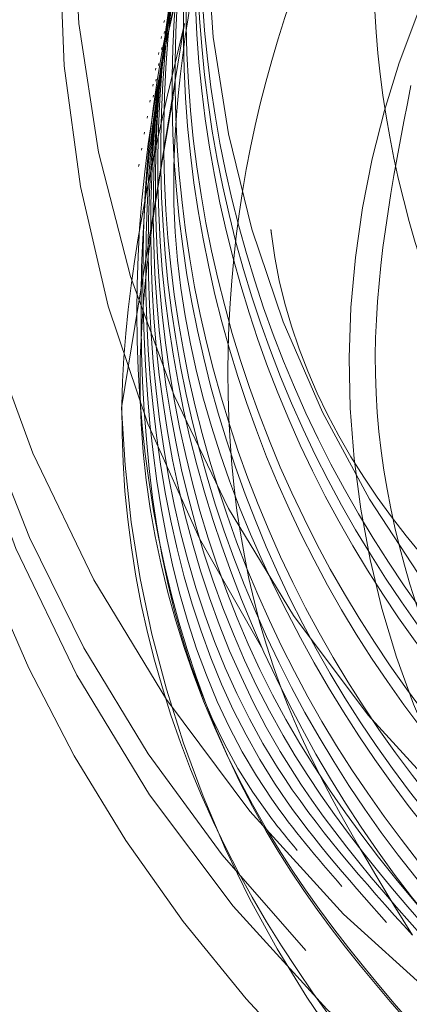
# Model space of a CAD drawing. Units: inches. Extents: x 0.89 to 10.13, y 0.55 to 5.5.
# Drawn here: x 2.98 to 2.98, y 4.48 to 4.49 of the extents above; entities that cross this region are included whole.
import ezdxf

# ---------------------------------------------------------------- set-up
doc = ezdxf.new("R2010")
doc.units = ezdxf.units.IN
doc.header["$MEASUREMENT"] = 0
doc.linetypes.add('HIDDEN', pattern=[0.07500000000000001, 0.05, -0.025])
doc.styles.add('SLDTEXTSTYLE0', font='TXT', dxfattribs={"width": 0.75})
doc.dimstyles.new('SLDDIMSTYLE4', dxfattribs={"dimtxt": 0.125, "dimasz": 0.13, "dimexe": 0, "dimexo": 0.0625, "dimgap": 0.03125, "dimtad": 0, "dimtih": 1, "dimtoh": 1, "dimdec": 4, "dimlfac": 16, "dimzin": 4, "dimdsep": 46, "dimtxsty": 'SLDTEXTSTYLE0', "dimsah": 1, "dimcen": 0.09, "dimazin": 1, "dimtfac": 1, "dimtofl": 0, "dimtmove": 0, "dimatfit": 3, "dimfxl": 0, "dimfrac": 2, "dimtolj": 1, "dimtzin": 12, "dimarcsym": 0})

# ---------------------------------------------------------------- blocks, each defined once
blk = doc.blocks.new('_D_5')
at = {"color": 7, "linetype": 'Continuous', "lineweight": 0}
for p, q in [((3.067295682677912, 4.970914343463231), (2.817295682677912, 4.970914343463231)), ((2.190175168316856, 4.692296150658312), (3.233256025224473, 4.692296150658312))]:
    blk.add_line(p, q, dxfattribs=at)
for radius, start, end in [(0.9680808569076225, 0, 16.72657044961273), (0.9680808569076229, 335.3086583436877, 350.0000000000012)]:
    blk.add_arc((2.140175168316851, 4.692296150658312), radius, start, end, dxfattribs=at)
for points in [[(3.108256025224473, 4.692296150658312), (3.119541231879019, 4.823340586292811), (3.079630293692717, 4.820672813234778)], [(3.093548701742181, 4.52419067402207), (3.043065485882697, 4.402735147525807), (3.081906833308602, 4.39317744224995)]]:
    blk.add_solid(points, dxfattribs=at)
at = {"color": 7, "linetype": 'Continuous', "lineweight": 0, "insert": (2.335004017485717, 5.032829071701405), "char_height": 0.125, "attachment_point": 1, "style": 'SLDTEXTSTYLE0'}
blk.add_mtext('10.00°', dxfattribs=at)

msp = doc.modelspace()

# ---------------------------------------------------------------- linework, layer by layer
at = {"color": 7, "linetype": 'HIDDEN', "lineweight": 0}
for p, q in [((2.982906158469009, 4.487578422319174), (2.983329126924371, 4.490164878102599)), ((2.983193529699532, 4.490185411398609), (2.983191162420624, 4.490171985892777)), ((2.98317459146827, 4.490078007351956), (2.983172224189362, 4.490064581846124)), ((2.983195380081455, 4.490111469407238), (2.983193012802548, 4.490098043901407)), ((2.983176441850194, 4.490004065360586), (2.983174074571286, 4.489990639854754)), ((2.983155653237008, 4.489970603305304), (2.9831532859581, 4.489957177799472)), ((2.983157503618931, 4.489896661313933), (2.983155136340024, 4.489883235808102)), ((2.983136715005746, 4.489863199258651), (2.983134347726838, 4.48984977375282)), ((2.983117776774483, 4.489755795211998), (2.983115409495576, 4.489742369706167)), ((2.983138565387669, 4.48978925726728), (2.983136198108761, 4.489775831761449)), ((2.983187205897889, 4.489288626389031), (2.983260797551308, 4.489738639989775)), ((2.983119627156408, 4.489681853220628), (2.9831172598775, 4.489668427714796)), ((2.983098838543222, 4.489648391165345), (2.983096471264314, 4.489634965659514)), ((2.983079900311959, 4.489540987118692), (2.983077533033051, 4.489527561612861)), ((2.983060962080697, 4.48943358307204), (2.983058594801789, 4.489420157566208)), ((2.983042023849435, 4.489326179025388), (2.983039656570527, 4.489312753519556)), ((2.983023085618173, 4.489218774978735), (2.983020088734685, 4.489201778807893))]:
    msp.add_line(p, q, dxfattribs=at)
at = {"color": 7, "linetype": 'Continuous', "lineweight": 15}
for centre, radius in [((2.991361977101923, 4.491394555487862), 0.0180084025718406), ((2.991353225361605, 4.491404807340079), 0.01659028583310607)]:
    msp.add_circle(centre, radius, dxfattribs=at)
at = {"color": 7, "linetype": 'HIDDEN', "lineweight": 0}
for centre, radius in [((2.991260497558944, 4.490986477521165), 0.01793030889199629), ((2.991261042207519, 4.490989566376721), 0.01793030889199771), ((2.991273060924625, 4.490992844649602), 0.01659001769504098), ((2.991266962814154, 4.490958260546578), 0.01659001769504101), ((2.991301909810416, 4.491071622446847), 0.009761480563785705), ((2.991188980618397, 4.490431169173253), 0.00976148056378699), ((2.991292874597283, 4.491055503191749), 0.008719408998723949)]:
    msp.add_circle(centre, radius, dxfattribs=at)
for centre, radius, start, end in [((2.99134776487475, 4.491355546672442), 0.01659375164781048, 350.0255340042187, 169.9744659957942), ((2.991212480198155, 4.490660889773771), 0.009763566358089427, 349.9957714805702, 223.6347096482204), ((2.99109493088653, 4.4900221529958), 0.009762835805094246, 279.997641847721, 170.0094411366598), ((2.991207201476023, 4.490641663814522), 0.00871955006660408, 311.1844946242032, 212.5495173554958), ((2.991281613298806, 4.490964774528527), 0.007810300569892244, 73.27464934660392, 28.26818363757909), ((2.990714180039024, 4.487872847638882), 0.006276328990689971, 139.4738770707808, 238.4568023483043), ((2.991091410950807, 4.490022579293653), 0.009759295289631952, 170.0083208199989, 233.1466309488989), ((2.990709225259697, 4.487847532905334), 0.007807705927321778, 181.9752223656962, 226.9847015167414)]:
    msp.add_arc(centre, radius, start, end, dxfattribs=at)
at = {"color": 7, "linetype": 'Continuous', "lineweight": 15}
msp.add_arc((2.991343396918827, 4.491368218134892), 0.01658724859074422, 170.0149408973442, 252.442819088896, dxfattribs=at)
at = {"color": 7, "linetype": 'HIDDEN', "lineweight": 0}
for points, knots in [([(2.998932736867076, 4.491708784719949), (2.998746059992234, 4.492611955343221), (2.998350905641357, 4.494523771156884), (2.99638206351827, 4.496872913357392), (2.993666253381645, 4.498390627292395), (2.990552648791258, 4.498741172591274), (2.987551780335366, 4.497877785528003), (2.985110924242393, 4.49593146742686), (2.983604562566252, 4.4931998218099), (2.983261149837568, 4.490100113285734), (2.984134666398747, 4.487103496574932), (2.986087288371428, 4.484673906029356), (2.988840484685042, 4.483157197835096), (2.991906074552435, 4.482878789979116), (2.994297551177778, 4.483372503359233), (2.995275381987934, 4.48421643232014), (2.995479250764977, 4.484392383786778)], [0, 0, 0, 0, 0.0680477573162226, 0.1440423051520712, 0.2200368529879408, 0.2960314008237963, 0.3720259486596936, 0.4480204964955651, 0.5240150443313925, 0.6000095921672771, 0.6760041400031789, 0.7519986878389763, 0.8279932356748331, 0.9039877835106892, 0.9799823313465773, 1, 1, 1, 1]), ([(2.998933413219666, 4.491533559961392), (2.998742769954961, 4.492460413758425), (2.998344579766113, 4.494396302178338), (2.996363989125452, 4.49676587067159), (2.993647083371493, 4.498283126780212), (2.990533773837118, 4.49863379304588), (2.987532820774514, 4.497770379941838), (2.985092008052377, 4.495824045036988), (2.983585557499602, 4.493092492675634), (2.983242456906591, 4.489992427932759), (2.984114813801721, 4.486997142841187), (2.986071762302932, 4.484562582037398), (2.988808812168477, 4.483064423256756), (2.99193466129962, 4.48271678800451), (2.994879515537012, 4.483629532761868), (2.996923589235229, 4.48502951087577), (2.997517475231465, 4.486218969560573), (2.997654316931143, 4.486493041603282)], [0, 0, 0, 0, 0.06460525626171748, 0.1349388305502068, 0.2052724048385899, 0.2756059791270568, 0.3459395534154319, 0.4162731277039249, 0.4866067019923451, 0.5569402762808202, 0.6272738505692641, 0.69760742485769, 0.7679409991461408, 0.8382745734345632, 0.9086081477230187, 0.9789417220114547, 1, 1, 1, 1]), ([(2.998934089572255, 4.491358335202825), (2.998739500545186, 4.492308880793938), (2.998338271346369, 4.494268840467442), (2.996345892515465, 4.49665881885598), (2.993627919722952, 4.498175628303454), (2.990514895653693, 4.498526414488614), (2.987513867769177, 4.497662968367749), (2.985073068869575, 4.495716645610693), (2.983566637848566, 4.492985077674996), (2.983223445305963, 4.489885063081696), (2.984096150467695, 4.486889592966165), (2.986051797852088, 4.484455722108637), (2.988793703918302, 4.48295498856691), (2.991901429363585, 4.482616962412743), (2.994913922143749, 4.483493845538874), (2.997328363758191, 4.485454213278852), (2.998837703184314, 4.488017927005734), (2.998906123734247, 4.489873831193988), (2.998936626039496, 4.49070120478453)], [0, 0, 0, 0, 0.05980403568258752, 0.1233118109712371, 0.1868195862599108, 0.250327361548509, 0.3138351368371022, 0.3773429121257931, 0.4408506874143819, 0.5043584627030353, 0.5678662379917255, 0.6313740132803207, 0.6948817885689632, 0.758389563857596, 0.8218973391462528, 0.8854051144348674, 0.9489128897235436, 1, 1, 1, 1]), ([(2.988360673613725, 4.496475668669141), (2.988028054583782, 4.496395309522093), (2.986702922705652, 4.496075164076807), (2.984861741292628, 4.494378456582982), (2.983335108265873, 4.491709449902377), (2.982997338562808, 4.488592671840897), (2.983868554372136, 4.485601694342993), (2.985824736326606, 4.483166616483135), (2.988565993464913, 4.481666218333098), (2.991675780051752, 4.481328057614508), (2.994680677193605, 4.482205143606638), (2.997123440219735, 4.48416483444703), (2.998632349150727, 4.486909843213134), (2.998977869600315, 4.490023279436459), (2.998107578574098, 4.493032175236475), (2.996154150414118, 4.495479474761025), (2.993415156988182, 4.496993620985156), (2.990307765430821, 4.497345120777672), (2.987305228132133, 4.496481483450733), (2.984864834377312, 4.494535211910642), (2.983358292191366, 4.491803630313137), (2.983015139163731, 4.488703619150107), (2.983887797430528, 4.485708148975303), (2.985843592879686, 4.483274274924593), (2.988584953581779, 4.481773554214866), (2.991694712418785, 4.481435479925882), (2.99469961699618, 4.482312542759276), (2.997142378029965, 4.484272239805031), (2.998651287494801, 4.487017246908412), (2.99899680780135, 4.49013068357726), (2.998126516813461, 4.493139579257899), (2.99617308864321, 4.495586878814437), (2.993434095220026, 4.497101025029998), (2.990326703661927, 4.497452524824813), (2.987324166363436, 4.496588887497255), (2.984883772608562, 4.494642615957328), (2.983377230422633, 4.491911034359778), (2.98303407739499, 4.488811023196761), (2.983906735661792, 4.485815553021957), (2.985862531110948, 4.483381678971248), (2.988603891813042, 4.481880958261519), (2.991713650650047, 4.481542883972536), (2.994718555227442, 4.48241994680593), (2.997161316261226, 4.484379643851683), (2.998670225726066, 4.487124650955064), (2.999015746032611, 4.490238087623913), (2.998145455044724, 4.493246983304553), (2.996192026874469, 4.495694282861089), (2.993453033451286, 4.49720842907665), (2.990345641893188, 4.497559928871465), (2.987343104594701, 4.496696291543905), (2.984902710839824, 4.494750020003981), (2.983396168653895, 4.492018438406431), (2.983053015626254, 4.488918427243414), (2.983925673893056, 4.485922957068609), (2.985881469342209, 4.483489083017899), (2.988622830044304, 4.481988362308177), (2.991732588881308, 4.481650288019189), (2.994737493458706, 4.48252735085258), (2.997180254492488, 4.484487047898337), (2.998689163957332, 4.487232055001715), (2.999034684263874, 4.490345491670566), (2.998164393275986, 4.493354387351205), (2.996210965105734, 4.495801686907742), (2.99347197168255, 4.497315833123303), (2.990364580124452, 4.497667332918118), (2.987362042825964, 4.496803695590556), (2.984921649071086, 4.494857424050636), (2.983415106885157, 4.492125842453085), (2.983071953857516, 4.489025831290066), (2.983944612124317, 4.486030361115262), (2.985900407573472, 4.483596487064553), (2.988641768275566, 4.482095766354828), (2.99175152711257, 4.481757692065842), (2.994756431689966, 4.482634754899232), (2.99719919272375, 4.484594451944989), (2.998708102188592, 4.48733945904837), (2.999053622495135, 4.490452895717219), (2.998183331507249, 4.493461791397859), (2.996229903336995, 4.495909090954395), (2.993490909913811, 4.497423237169959), (2.990383518355712, 4.497774736964769), (2.987380981057222, 4.496911099637212), (2.984940587302347, 4.494964828097286), (2.983434045116418, 4.492233246499736), (2.983090892088778, 4.489133235336717), (2.983963550355577, 4.486137765161911), (2.985919345804735, 4.483703891111203), (2.988660706506828, 4.482203170401481), (2.991770465343833, 4.481865096112492), (2.994775369921229, 4.482742158945887), (2.997218130955013, 4.484701855991641), (2.998727040419851, 4.487446863095023), (2.999072560726399, 4.490560299763873), (2.998202269738509, 4.493569195444511), (2.996248841568256, 4.496016495001049), (2.993509848145072, 4.49753064121661), (2.990402456586975, 4.497882141011424), (2.987399919288488, 4.497018503683861), (2.98495952553361, 4.495072232143942), (2.983452983347678, 4.49234065054639), (2.98310983032004, 4.489240639383373), (2.98398248858684, 4.486245169208566), (2.985938284035997, 4.483811295157858), (2.98867964473809, 4.482310574448132), (2.991789403575096, 4.481972500159149), (2.994794308152493, 4.482849562992538), (2.997237069186275, 4.484809260038296), (2.998745978651113, 4.487554267141676), (2.999091498957659, 4.490667703810525), (2.998221207969771, 4.493676599491163), (2.996267779799519, 4.4961238990477), (2.993528786376335, 4.497638045263259), (2.990421394818237, 4.497989545058076), (2.987418857519747, 4.497125907730517), (2.984978463764873, 4.495179636190591), (2.983471921578945, 4.492448054593041), (2.983128768551302, 4.489348043430024), (2.9840014268181, 4.486352573255217), (2.985957222267259, 4.483918699204509), (2.988698582969351, 4.482417978494781), (2.991808341806358, 4.482079904205799), (2.994813246383753, 4.482956967039192), (2.997256007417537, 4.484916664084948), (2.998764916882375, 4.487661671188329), (2.999110437188922, 4.490775107857178), (2.998240146201031, 4.493784003537816), (2.996286718030781, 4.496231303094353), (2.993547724607597, 4.497745449309914), (2.990440333049499, 4.498096949104729), (2.987437795751008, 4.497233311777172), (2.984997401996134, 4.495287040237245), (2.983490859810206, 4.492555458639695), (2.983147706782566, 4.489455447476677), (2.984020365049366, 4.486459977301871), (2.985976160498522, 4.484026103251162), (2.988717521200614, 4.482525382541435), (2.991827280037619, 4.482187308252453), (2.994832184615017, 4.483064371085843), (2.997274945648798, 4.485024068131601), (2.998783855113639, 4.48776907523498), (2.999129375420183, 4.49088251190383), (2.998259084432296, 4.493891407584469), (2.996305656262043, 4.496338707141005), (2.99356666283886, 4.497852853356568), (2.990459271280762, 4.49820435315138), (2.987456733982273, 4.497340715823821), (2.985016340227397, 4.495394444283898), (2.983509798041468, 4.492662862686347), (2.983166645013825, 4.48956285152333), (2.984039303280626, 4.486567381348523), (2.985995098729783, 4.484133507297815), (2.988736459431876, 4.482632786588091), (2.991846218268881, 4.482294712299104), (2.99485112284628, 4.483171775132496), (2.997293883880062, 4.485131472178252), (2.9988027933449, 4.487876479281634), (2.999148313651447, 4.490989915950482), (2.998278022663557, 4.493998811631121), (2.996324594493305, 4.496446111187659), (2.993585601070123, 4.497960257403222), (2.990478209512023, 4.498311757198032), (2.987475672213534, 4.497448119870477), (2.985035278458656, 4.495501848330551), (2.983528736272734, 4.492770266732998), (2.983185583245088, 4.489670255569982), (2.984058241511887, 4.486674785395176), (2.986014036961045, 4.484240911344469), (2.98875539766314, 4.482740190634741), (2.991865156500142, 4.482402116345759), (2.994870061077544, 4.483279179179148), (2.997312822111308, 4.485238876224905), (2.998821731576218, 4.487983883328285), (2.999167251882511, 4.491097319997135), (2.998296960895554, 4.494106215677775), (2.996343532721836, 4.496553515234307), (2.993604539311582, 4.498067661449883), (2.990497147705237, 4.498419161244651), (2.9874946105868, 4.497555523917251), (2.98505421615996, 4.49560925237674), (2.983547676481837, 4.492877670781382), (2.983204514094932, 4.489777659610182), (2.984077207290987, 4.48678218946591), (2.986032872382392, 4.484348315301247), (2.988774719586225, 4.482847595016805), (2.991882662774019, 4.482509519140631), (2.994894343446522, 4.483386587897503), (2.997311815749091, 4.485346262836542), (2.998840259967868, 4.487963207246114), (2.998905996625557, 4.489877322935648), (2.99893639014243, 4.490762319367631)], [0, 0, 0, 0, 0.001790261685985827, 0.007132282331210322, 0.01247430297642857, 0.01781632362165358, 0.02315834426687541, 0.02850036491209754, 0.03384238555732039, 0.03918440620254154, 0.04452642684776575, 0.0498684474929843, 0.05521046813820928, 0.06055248878343024, 0.06589450942865205, 0.07123653007387235, 0.07657855071909137, 0.08192057136431632, 0.08726259200953576, 0.09260461265476091, 0.09794663329998084, 0.1032886539452037, 0.1086306745904234, 0.1139726952356495, 0.1193147158808742, 0.1246567365260929, 0.1299987571713135, 0.1353407778165354, 0.1406827984617583, 0.1460248191069785, 0.1513668397521961, 0.1567088603974212, 0.1620508810426411, 0.1673929016878696, 0.1727349223330899, 0.1780769429783141, 0.1834189636235358, 0.1887609842687553, 0.1941030049139754, 0.1994450255591971, 0.2047870462044238, 0.2101290668496408, 0.2154710874948615, 0.2208131081400819, 0.2261551287853049, 0.2314971494305277, 0.2368391700757471, 0.2421811907209719, 0.2475232113661964, 0.2528652320114151, 0.2582072526566336, 0.2635492733018577, 0.2688912939470792, 0.2742333145923008, 0.2795753352375207, 0.2849173558827416, 0.290259376527961, 0.2956013971731817, 0.3009434178184062, 0.3062854384636268, 0.3116274591088508, 0.3169694797540718, 0.3223115003992928, 0.3276535210445158, 0.3329955416897367, 0.3383375623349608, 0.3436795829801798, 0.3490216036254038, 0.3543636242706258, 0.359705644915848, 0.3650476655610695, 0.3703896862062878, 0.3757317068515096, 0.3810737274967289, 0.3864157481419498, 0.3917577687871714, 0.3970997894323984, 0.4024418100776189, 0.4077838307228388, 0.4131258513680623, 0.4184678720132868, 0.4238098926585095, 0.4291519133037288, 0.4344939339489533, 0.4398359545941758, 0.4451779752393987, 0.4505199958846237, 0.4558620165298415, 0.4612040371750616, 0.4665460578202826, 0.4718880784655048, 0.477230099110726, 0.4825721197559491, 0.4879141404011714, 0.4932561610463962, 0.4985981816916175, 0.5039402023368419, 0.509282222982062, 0.5146242436272769, 0.5199662642725044, 0.525308284917724, 0.5306503055629475, 0.5359923262081691, 0.5413343468533917, 0.5466763674986129, 0.5520183881438315, 0.5573604087890588, 0.5627024294342767, 0.5680444500794993, 0.5733864707247185, 0.5787284913699386, 0.5840705120151615, 0.5894125326603804, 0.5947545533056054, 0.6000965739508245, 0.6054385945960472, 0.6107806152412685, 0.6161226358864907, 0.6214646565317098, 0.6268066771769352, 0.6321486978221584, 0.6374907184673775, 0.6428327391126015, 0.6481747597578227, 0.653516780403046, 0.6588588010482647, 0.6642008216934886, 0.6695428423387059, 0.674884862983926, 0.6802268836291526, 0.6855689042743734, 0.6909109249195965, 0.6962529455648184, 0.7015949662100397, 0.7069369868552626, 0.7122790075004795, 0.7176210281457047, 0.7229630487909234, 0.7283050694361467, 0.7336470900813667, 0.7389891107265911, 0.7443311313718121, 0.7496731520170314, 0.7550151726622548, 0.7603571933074733, 0.7656992139526994, 0.7710412345979175, 0.7763832552431416, 0.7817252758883615, 0.787067296533584, 0.7924093171788058, 0.7977513378240291, 0.8030933584692471, 0.808435379114471, 0.813777399759697, 0.8191194204049158, 0.8244614410501389, 0.8298034616953582, 0.835145482340581, 0.8404875029858034, 0.8458295236310245, 0.851171544276247, 0.8565135649214707, 0.8618555855666937, 0.8671976062119138, 0.8725396268571332, 0.8778816475023529, 0.883223668147577, 0.8885656887928024, 0.8939077094380186, 0.8992497300832399, 0.9045917507284605, 0.9099337713736848, 0.9152757920189079, 0.9206178126641281, 0.9259598333093491, 0.9313018539545695, 0.9366438745997948, 0.9419858952450155, 0.9473279158902375, 0.9526699365354575, 0.9580119571806814, 0.9633539778259037, 0.9686959984711235, 0.9740380191163427, 0.9793800397615657, 0.9847220604067896, 0.9900640810520087, 0.9954061016972301, 1, 1, 1, 1]), ([(2.998160461164332, 4.494663726682178), (2.998458533955914, 4.493868821132109), (2.999062036880628, 4.492259389349386), (2.998903309576999, 4.489626984461233), (2.997939933537366, 4.487201901058059), (2.996212964076863, 4.485269585872305), (2.993980270877785, 4.484036528251975), (2.991498970330596, 4.483641723309826), (2.989059307787837, 4.484091881956923), (2.986954416451778, 4.48531529037993), (2.985409242932636, 4.487152907489897), (2.984579899254816, 4.489356688525955), (2.984554877568687, 4.491679418871425), (2.985289369491036, 4.49384255579481), (2.986698458749486, 4.495594525330866), (2.988584359146369, 4.496760684280864), (2.99071357696612, 4.497206827910026), (2.99284260985398, 4.496913769452509), (2.994698799818234, 4.495943325932377), (2.996070704962152, 4.494499103579832), (2.996521646074486, 4.493331941164825), (2.996729058519122, 4.492795099428371)], [0, 0, 0, 0, 0.05779789675039963, 0.1170224210871824, 0.1761803615407607, 0.2341918983101303, 0.291431472542755, 0.3481227318066517, 0.4034544472717329, 0.458817618090014, 0.5122471972437206, 0.5657076754033998, 0.617781769900036, 0.6693201559655556, 0.7200677273156186, 0.7696945510898233, 0.8191118542863379, 0.8668359260997733, 0.914603278309329, 0.9607213839561302, 1, 1, 1, 1]), ([(2.988049760362921, 4.49628429827592), (2.987817111695736, 4.496225622814924), (2.986595952624042, 4.49591763879616), (2.9848463291342, 4.494261788884435), (2.983315836110724, 4.491605901858753), (2.982976209954265, 4.488479107434006), (2.983858711573891, 4.48551507573425), (2.985643629279026, 4.483151684677156), (2.987325215590369, 4.482386129217617), (2.988072219947658, 4.48204604957962)], [0, 0, 0, 0, 0.03900026665734539, 0.2047100892662461, 0.3704199118750509, 0.5361297344839376, 0.701839557092736, 0.8675493797015696, 1, 1, 1, 1]), ([(2.987738847112124, 4.496092927882702), (2.987605474480597, 4.496057572824891), (2.986488363661426, 4.495761443722986), (2.984832767979304, 4.494145051031484), (2.983292394762768, 4.491496769675173), (2.982969907113415, 4.488387949741362), (2.983789648513525, 4.485359511076442), (2.985192949344334, 4.483878058394694), (2.985889340093458, 4.483142884638515)], [0, 0, 0, 0, 0.0264763516865408, 0.2217622804812869, 0.4170482092759658, 0.6123341380707019, 0.8076200668655084, 1, 1, 1, 1]), ([(2.987898825656873, 4.49562914571074), (2.987678878307468, 4.495573328381158), (2.986470867974159, 4.495266764509875), (2.984737036947081, 4.49361918651516), (2.983188368783378, 4.490950786939796), (2.98291359512534, 4.487875623799618), (2.983393983996456, 4.485509854340344), (2.9842237949212, 4.484546754660487), (2.984388359852843, 4.484355756412267)], [0, 0, 0, 0, 0.04979991560983742, 0.2735146061889868, 0.4972292967679566, 0.720943987347092, 0.944658677926153, 0.9999999999999999, 0.9999999999999999, 0.9999999999999999, 0.9999999999999999]), ([(2.986655411757604, 4.495338919737399), (2.986048696395593, 4.494920761727691), (2.98459843900016, 4.493921220947928), (2.983293823153285, 4.491348607955689), (2.982950196174818, 4.48829438923806), (2.983713809713353, 4.485388721589691), (2.985001988229168, 4.484012668373877), (2.985589144045336, 4.483385458993265)], [0, 0, 0, 0, 0.1578398325037901, 0.3772912286637206, 0.5967426248235335, 0.8161940209834414, 1, 1, 1, 1]), ([(2.986449063886752, 4.495082063619454), (2.985910928924349, 4.494707707480488), (2.984532551799282, 4.493748832895807), (2.983276234634301, 4.491237198893925), (2.982936433562865, 4.488191595717306), (2.983635926002957, 4.485419938464041), (2.984809704286598, 4.484147542017505), (2.985288947997212, 4.483628033348015)], [0, 0, 0, 0, 0.1478942679045591, 0.3788158920160202, 0.6097375161274463, 0.8406591402389357, 1, 1, 1, 1]), ([(2.986242716015884, 4.49482520750149), (2.985772876317789, 4.494494972597067), (2.984466512540378, 4.493576772370642), (2.983257603197478, 4.491124578897145), (2.9829275758011, 4.488092106867247), (2.98352964297894, 4.485512268389821), (2.984537488756442, 4.484389694749977), (2.984862662773475, 4.484027504633162)], [0, 0, 0, 0, 0.1390934918448863, 0.3867419040078424, 0.6343903161711058, 0.8820387283342331, 1, 1, 1, 1]), ([(2.986036368145019, 4.49456835138353), (2.985634380187365, 4.49428254354671), (2.984399881162169, 4.493404831940609), (2.983240918321878, 4.491012564549249), (2.98291278986035, 4.487989023533106), (2.983476692911681, 4.485480423963391), (2.984421162557813, 4.48441485921685), (2.984688555900961, 4.484113182057521)], [0, 0, 0, 0, 0.1245200381816565, 0.3823991809344951, 0.6402783236877511, 0.8981574664408931, 1, 1, 1, 1]), ([(2.985623672403299, 4.494054639147621), (2.985356038506348, 4.493859058549093), (2.984265603739, 4.493062194299526), (2.983204648841483, 4.490784230805435), (2.982898419551816, 4.487793415571305), (2.983309450047641, 4.485536193127698), (2.984023365324157, 4.484676372352126), (2.984088163804719, 4.484598330767017)], [0, 0, 0, 0, 0.09496716019277363, 0.3869296617888866, 0.6788921633850646, 0.9708546649811043, 1, 1, 1, 1]), ([(2.985417324532436, 4.493797783029661), (2.985215809260083, 4.493648072140468), (2.98419671039369, 4.492890957328859), (2.983204233025877, 4.490679991076822), (2.982830304694829, 4.487656575597387), (2.983599314469502, 4.48474812939074), (2.984882372841653, 4.483376805832902), (2.985465115826392, 4.482753974323066)], [0, 0, 0, 0, 0.06043180470422316, 0.3056144725369898, 0.5507971403696944, 0.7959798082023927, 1, 1, 1, 1]), ([(2.984862662773475, 4.484027504633162), (2.984531102920542, 4.484566182882227), (2.983764927961546, 4.485810971060702), (2.983497653988832, 4.488129819346032), (2.983983317606979, 4.490523331780691), (2.985033871325304, 4.492420386955025), (2.986080586928659, 4.493179064755292), (2.986472682672601, 4.493463262617208)], [0, 0, 0, 0, 0.1773378353332924, 0.4097957201769791, 0.6370124871095377, 0.8640262374496067, 1, 1, 1, 1]), ([(2.983480134652501, 4.490955922523272), (2.98336043934432, 4.490286866913128), (2.98306053220551, 4.488610489143661), (2.98395700429748, 4.48593202097193), (2.985875830507128, 4.483503711426193), (2.988628258653658, 4.48200133780666), (2.991730716952417, 4.481664310651926), (2.994753756238363, 4.482538837858134), (2.99713127897619, 4.484507630278386), (2.998495178853248, 4.486618547383212), (2.998587515121049, 4.487982937311124), (2.998610727467047, 4.488325930284931)], [0, 0, 0, 0, 0.08302403604834578, 0.2080240360484101, 0.3330240360483593, 0.4580240360483954, 0.5830240360483864, 0.7080240360484087, 0.8330240360483664, 0.9580240360484193, 1, 1, 1, 1]), ([(2.985382858138439, 4.482138760258161), (2.98472197423919, 4.482922585780426), (2.983400206440693, 4.484490236824955), (2.982680019533313, 4.487462380894517), (2.983124279996067, 4.489310817069153), (2.983328767090648, 4.490161627290989)], [0, 0, 0, 0, 0.3505285226150822, 0.7010570452302026, 1, 1, 1, 1]), ([(2.984852282599873, 4.489748162382097), (2.984726500194737, 4.489101602103942), (2.98446650830352, 4.487765163757733), (2.984962547798407, 4.485751451208982), (2.985993366231356, 4.484057424829936), (2.987004703287027, 4.483321838843039), (2.987469833356408, 4.482983531095683)], [0, 0, 0, 0, 0.2518323420129275, 0.5205367698164641, 0.7794872003645564, 1, 1, 1, 1]), ([(2.983252875877354, 4.48966707396344), (2.983135574071489, 4.489000403661096), (2.982841664063576, 4.487330002490448), (2.983628794350847, 4.484742922187001), (2.984912582310144, 4.483359503219069), (2.985502640332405, 4.482723652528724)], [0, 0, 0, 0, 0.2641185134009216, 0.6617722019773209, 1, 1, 1, 1]), ([(2.983910668675312, 4.488778069820176), (2.983911791400526, 4.488767853187755), (2.984005151745089, 4.487918287940822), (2.984606243246734, 4.486828729901147), (2.985434653518878, 4.486063345328636), (2.985645211680213, 4.485868806494775)], [0, 0, 0, 0, 0.00899662427927448, 0.7481153292221322, 1, 1, 1, 1])]:
    msp.add_open_spline(points, degree=3, knots=knots, dxfattribs=at)

# ---------------------------------------------------------------- dimensions: what is measured, and where the dimension line sits
at = {"color": 7, "linetype": 'Continuous', "lineweight": 0}
dim = msp.add_angular_dim_2l(base=(3.064231054331761, 4.403676565335005), line1=((3.971302084073932, 4.369419070308878), (2.140175168316855, 4.692296150658312)), line2=((2.140175168316855, 4.692296150658312), (1.183412085362241, 4.692296150658312)), dimstyle='SLDDIMSTYLE4', dxfattribs=at)
dim.commit()
dim.dimension.update_dxf_attribs({"geometry": '_D_5', "text_midpoint": (3.067295682677912, 4.970914343463231), "dimtype": 162})

doc.saveas('drawing.dxf')
